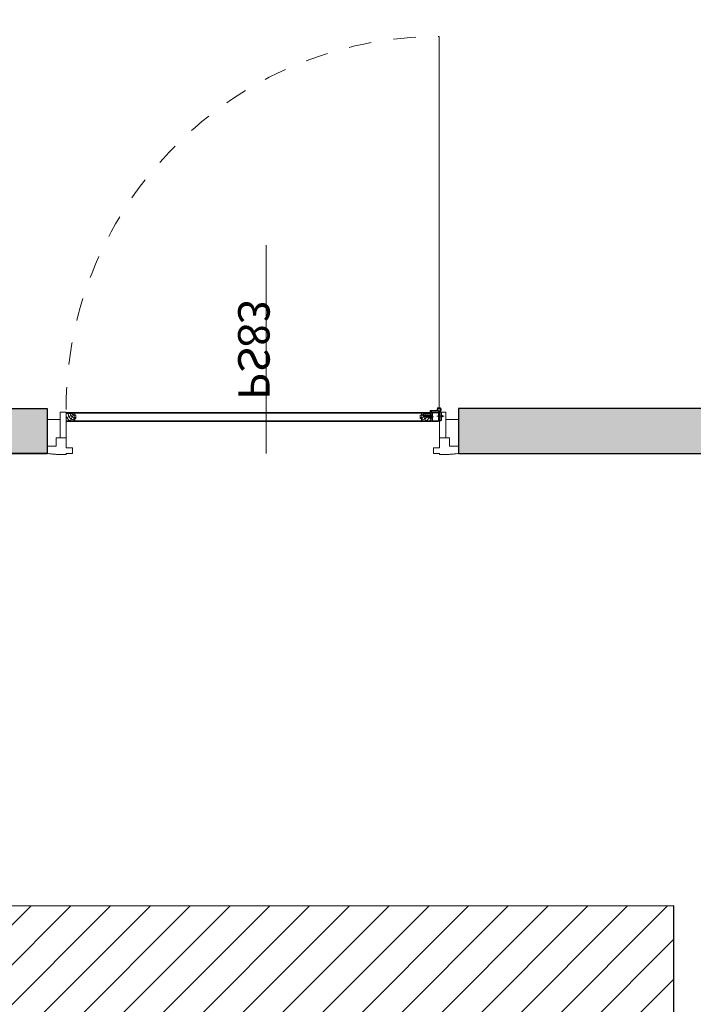
# Model space of a CAD drawing. Units: centimetres. Extents: x -28960 to -408, y -39898 to -13175.
# Drawn here: x -3847 to -3698, y -37180 to -36962 of the extents above; entities that cross this region are included whole.
import ezdxf

# ---------------------------------------------------------------- set-up
doc = ezdxf.new("R2010")
doc.units = ezdxf.units.CM
doc.header["$LTSCALE"] = 50
doc.linetypes.add('Tirets', pattern=[0.2, 0.1, -0.1])
for name, color, linetype, lineweight, true_color in [('L01_Existant_Demol', 7, 'Continuous', 25, 0x000000), ('L01_Existant_Demol$H01_EXI_01', 7, 'Continuous', 18, 0xcfcfcf), ('L01_Existant_Demol$H01_EXI_02', 7, 'Continuous', 18, 0x9f9e9e), ('L05_Menuiserie', 7, 'Continuous', 18, 0xa26d6d), ('L05_Menuiserie$L05_Men_pointillés', 7, 'Tirets', 18, 0xa26d6d)]:
    doc.layers.add(name, color=color, linetype=linetype, lineweight=lineweight, true_color=true_color)
doc.styles.add('Arial Normal', font='arial.ttf')

msp = doc.modelspace()

# ---------------------------------------------------------------- hatches: boundary and pattern name
at = {"layer": 'L01_Existant_Demol$H01_EXI_01'}
for points in [[(-4083.97, -37047.94), (-3841.27, -37047.94), (-3841.27, -37057.94), (-4083.97, -37057.94)], [(-3594.18, -37118.61), (-3625.35, -37047.94), (-3749.87, -37047.94), (-3749.87, -37057.94), (-3631.87, -37057.94), (-3602.01, -37125.64), (-3602.01, -37134.54), (-3513.93, -37134.54), (-3513.93, -37098.61), (-3528.93, -37098.61), (-3528.93, -37118.61)]]:
    msp.add_hatch(color=256, dxfattribs=at).paths.add_polyline_path(points, flags=0)
at = {"layer": 'L01_Existant_Demol$H01_EXI_02'}
h = msp.add_hatch(dxfattribs=at)
h.set_pattern_fill('HACHURES1', color=256, scale=50, angle=45, style=0, pattern_type=2)
h.set_pattern_definition([(45, (0, 0), (-4.4194174, 4.4194174), [])])
h.paths.add_polyline_path([(-4934.01, -37158.94), (-5185.01, -37158.94), (-5185.01, -37817.25), (-3702.01, -37817.25), (-3702.01, -37158.44)], flags=0)
h.paths.add_polyline_path([(-4934.01, -37190.64), (-3738.01, -37190.14), (-3738.01, -37787.15), (-5175.01, -37787.15), (-5175.01, -37190.64)], flags=0)
at = {"layer": 'L05_Menuiserie', "extrusion": (0, 0, -1)}
h = msp.add_hatch(dxfattribs=at)
h.set_pattern_fill('ANSI37', color=256, scale=0.2, angle=180, style=0, pattern_type=2)
h.set_pattern_definition([(225, (-1666.62406, 4.8577), (0.449012806, -0.449012806), []), (315, (-1666.62406, 4.8577), (0.449012806, 0.449012806), [])])
h.paths.add_polyline_path([(3755.89, -37050.83), (3755.9, -37050.83), (3755.9, -37050.83), (3755.9, -37050.83), (3755.91, -37050.83), (3755.91, -37050.83), (3755.91, -37050.83), (3755.92, -37050.83), (3755.92, -37050.83), (3755.92, -37050.83), (3755.93, -37050.83), (3755.93, -37050.83), (3755.94, -37050.83), (3755.94, -37050.82), (3755.94, -37050.82), (3755.95, -37050.82), (3755.95, -37050.82), (3755.95, -37050.82), (3755.96, -37050.82), (3755.96, -37050.82), (3755.96, -37050.81), (3755.97, -37050.81), (3755.97, -37050.81), (3755.97, -37050.81), (3755.98, -37050.81), (3755.98, -37050.8), (3755.98, -37050.8), (3755.99, -37050.8), (3755.99, -37050.8), (3755.99, -37050.8), (3755.99, -37050.79), (3756, -37050.79), (3756, -37050.79), (3756, -37050.78), (3756.01, -37050.78), (3756.01, -37050.78), (3756.01, -37050.78), (3756.01, -37050.77), (3756.01, -37050.77), (3756.02, -37050.77), (3756.02, -37050.76), (3756.02, -37050.76), (3756.02, -37050.76), (3756.03, -37050.75), (3756.03, -37050.75), (3756.03, -37050.75), (3756.03, -37050.74), (3756.03, -37050.74), (3756.03, -37050.74), (3756.03, -37050.73), (3756.04, -37050.73), (3756.04, -37050.73), (3756.04, -37050.72), (3756.04, -37050.72), (3756.04, -37050.72), (3756.04, -37050.71), (3756.04, -37050.71), (3756.04, -37050.71), (3756.04, -37050.7), (3756.04, -37050.7), (3756.04, -37050.69), (3756.04, -37050.69), (3756.04, -37050.69), (3756.04, -37050.68), (3756.04, -37050.68), (3756.04, -37048.98), (3756.04, -37048.98), (3756.04, -37048.97), (3756.04, -37048.97), (3756.04, -37048.97), (3756.04, -37048.96), (3756.04, -37048.96), (3756.04, -37048.96), (3756.04, -37048.95), (3756.04, -37048.95), (3756.04, -37048.95), (3756.04, -37048.94), (3756.04, -37048.94), (3756.04, -37048.94), (3756.04, -37048.93), (3756.03, -37048.93), (3756.03, -37048.93), (3756.03, -37048.92), (3756.03, -37048.92), (3756.03, -37048.92), (3756.03, -37048.91), (3756.03, -37048.91), (3756.02, -37048.91), (3756.02, -37048.9), (3756.02, -37048.9), (3756.02, -37048.9), (3756.01, -37048.89), (3756.01, -37048.89), (3756.01, -37048.89), (3756.01, -37048.88), (3756.01, -37048.88), (3756, -37048.88), (3756, -37048.88), (3756, -37048.87), (3755.99, -37048.87), (3755.99, -37048.87), (3755.99, -37048.86), (3755.99, -37048.86), (3755.98, -37048.86), (3755.98, -37048.86), (3755.98, -37048.86), (3755.97, -37048.85), (3755.97, -37048.85), (3755.97, -37048.85), (3755.96, -37048.85), (3755.96, -37048.85), (3755.96, -37048.84), (3755.95, -37048.84), (3755.95, -37048.84), (3755.95, -37048.84), (3755.94, -37048.84), (3755.94, -37048.84), (3755.94, -37048.84), (3755.93, -37048.84), (3755.93, -37048.84), (3755.92, -37048.83), (3755.92, -37048.83), (3755.92, -37048.83), (3755.91, -37048.83), (3755.91, -37048.83), (3755.91, -37048.83), (3755.9, -37048.83), (3755.9, -37048.83), (3755.9, -37048.83), (3755.89, -37048.83), (3754.39, -37048.83), (3754.39, -37048.83), (3754.39, -37048.83), (3754.38, -37048.83), (3754.38, -37048.83), (3754.38, -37048.83), (3754.37, -37048.83), (3754.37, -37048.83), (3754.37, -37048.83), (3754.36, -37048.83), (3754.36, -37048.84), (3754.36, -37048.84), (3754.35, -37048.84), (3754.35, -37048.84), (3754.35, -37048.84), (3754.34, -37048.84), (3754.34, -37048.84), (3754.34, -37048.84), (3754.33, -37048.84), (3754.33, -37048.85), (3754.32, -37048.85), (3754.32, -37048.85), (3754.32, -37048.85), (3754.31, -37048.85), (3754.31, -37048.86), (3754.31, -37048.86), (3754.31, -37048.86), (3754.3, -37048.86), (3754.3, -37048.86), (3754.3, -37048.87), (3754.29, -37048.87), (3754.29, -37048.87), (3754.29, -37048.88), (3754.28, -37048.88), (3754.28, -37048.88), (3754.28, -37048.88), (3754.28, -37048.89), (3754.27, -37048.89), (3754.27, -37048.89), (3754.27, -37048.9), (3754.27, -37048.9), (3754.27, -37048.9), (3754.26, -37048.91), (3754.26, -37048.91), (3754.26, -37048.91), (3754.26, -37048.92), (3754.26, -37048.92), (3754.26, -37048.92), (3754.25, -37048.93), (3754.25, -37048.93), (3754.25, -37048.93), (3754.25, -37048.94), (3754.25, -37048.94), (3754.25, -37048.94), (3754.25, -37048.95), (3754.25, -37048.95), (3754.25, -37048.95), (3754.25, -37048.96), (3754.25, -37048.96), (3754.24, -37048.96), (3754.24, -37048.97), (3754.24, -37048.97), (3754.24, -37048.97), (3754.24, -37048.98), (3754.24, -37048.98), (3754.24, -37050.68), (3754.24, -37050.68), (3754.24, -37050.69), (3754.24, -37050.69), (3754.24, -37050.69), (3754.24, -37050.7), (3754.25, -37050.7), (3754.25, -37050.71), (3754.25, -37050.71), (3754.25, -37050.71), (3754.25, -37050.72), (3754.25, -37050.72), (3754.25, -37050.72), (3754.25, -37050.73), (3754.25, -37050.73), (3754.25, -37050.73), (3754.25, -37050.74), (3754.26, -37050.74), (3754.26, -37050.74), (3754.26, -37050.75), (3754.26, -37050.75), (3754.26, -37050.75), (3754.26, -37050.76), (3754.27, -37050.76), (3754.27, -37050.76), (3754.27, -37050.77), (3754.27, -37050.77), (3754.27, -37050.77), (3754.28, -37050.78), (3754.28, -37050.78), (3754.28, -37050.78), (3754.28, -37050.78), (3754.29, -37050.79), (3754.29, -37050.79), (3754.29, -37050.79), (3754.3, -37050.8), (3754.3, -37050.8), (3754.3, -37050.8), (3754.31, -37050.8), (3754.31, -37050.8), (3754.31, -37050.81), (3754.31, -37050.81), (3754.32, -37050.81), (3754.32, -37050.81), (3754.32, -37050.81), (3754.33, -37050.82), (3754.33, -37050.82), (3754.34, -37050.82), (3754.34, -37050.82), (3754.34, -37050.82), (3754.35, -37050.82), (3754.35, -37050.82), (3754.35, -37050.83), (3754.36, -37050.83), (3754.36, -37050.83), (3754.36, -37050.83), (3754.37, -37050.83), (3754.37, -37050.83), (3754.37, -37050.83), (3754.38, -37050.83), (3754.38, -37050.83), (3754.38, -37050.83), (3754.39, -37050.83), (3754.39, -37050.83), (3754.39, -37050.83)], flags=0)
h.paths.add_polyline_path([(3754.39, -37050.72), (3754.35, -37050.68), (3754.35, -37048.98), (3754.39, -37048.94), (3755.89, -37048.94), (3755.93, -37048.98), (3755.93, -37050.68), (3755.89, -37050.72)], flags=0)
h = msp.add_hatch(dxfattribs=at)
h.set_pattern_fill('AGGLO', color=256, scale=0.1, angle=180, style=0, pattern_type=2)
h.set_pattern_definition([(225, (-1666.624, 4.8577), (1.06066017, -1.06066017), [0.5, -1.5]), (305, (-1666.824, 4.8577), (1.55638888, 1.08979523), [0.5, -1.2]), (215, (-1667.224, 4.8577), (0.9177223, -1.31064327), [0.5, -1.8]), (320, (-1667.024, 4.8577), (1.1570177, 1.37888), [0.5, -2.1]), (243, (-1667.424, 4.8577), (1.51471109, -0.77178385), [0.5, -1.2]), (297, (-1667.624, 4.8577), (1.78201305, 0.907981), [0.5, -1.5]), (197, (-1667.824, 4.8577), (0.61398058, -2.00823999), [0.5, -1.8])])
h.paths.add_polyline_path([(3755.68, -37049.01), (3755.68, -37050.66), (3755.93, -37050.66), (3755.93, -37049.01)], flags=0)

# ---------------------------------------------------------------- linework, layer by layer
at = {"layer": 'L01_Existant_Demol'}
msp.add_lwpolyline([(-4083.97, -36914.94), (-4083.97, -37057.94), (-3841.27, -37057.94)], dxfattribs=at)
for points in [[(-4083.97, -37047.94), (-3841.27, -37047.94), (-3841.27, -37057.94), (-4083.97, -37057.94)], [(-3594.18, -37118.61), (-3625.35, -37047.94), (-3749.87, -37047.94), (-3749.87, -37057.94), (-3631.87, -37057.94), (-3602.01, -37125.64), (-3602.01, -37134.54), (-3513.93, -37134.54), (-3513.93, -37098.61), (-3528.93, -37098.61), (-3528.93, -37118.61)], [(-4934.01, -37158.94), (-5185.01, -37158.94), (-5185.01, -37817.25), (-3702.01, -37817.25), (-3702.01, -37158.44)]]:
    msp.add_lwpolyline(points, close=True, dxfattribs=at)
at = {"layer": 'L05_Menuiserie'}
for p, q in [((-3754.19, -37048.18), (-3754.19, -36965.31)), ((-3792.6, -37011.66), (-3792.6, -37057.94)), ((-3837.07, -37048.83), (-3756.19, -37048.83)), ((-3837.07, -37050.83), (-3837.07, -37048.83)), ((-3837.07, -37048.99), (-3758.13, -37048.99)), ((-3835.56, -37049.05), (-3837.07, -37049.16)), ((-3835.14, -37048.99), (-3835.14, -37049.46)), ((-3758.13, -37048.99), (-3758.13, -37049.46)), ((-3758.13, -37048.99), (-3756.19, -37048.99)), ((-3757.7, -37049.05), (-3756.27, -37049.15)), ((-3756.19, -37049.37), (-3756.19, -37048.53)), ((-3756.04, -37049.08), (-3756.19, -37049.08)), ((-3756.04, -37048.38), (-3754.51, -37048.38)), ((-3756.04, -37048.78), (-3755.79, -37048.53)), ((-3756.04, -37049.88), (-3756.04, -37048.58)), ((-3756.04, -37050.68), (-3756.04, -37048.98)), ((-3755.99, -37048.53), (-3754.33, -37048.53)), ((-3755.93, -37050.68), (-3755.93, -37048.98)), ((-3755.68, -37049.01), (-3755.93, -37049.01)), ((-3754.39, -37048.83), (-3755.89, -37048.83)), ((-3754.39, -37048.94), (-3755.89, -37048.94)), ((-3755.68, -37050.66), (-3755.68, -37049.01)), ((-3754.35, -37050.68), (-3754.35, -37048.98)), ((-3754.24, -37050.68), (-3754.24, -37048.98)), ((-3754.07, -37048.76), (-3754.07, -37048.67)), ((-3753.92, -37048.68), (-3754.07, -37048.68)), ((-3754.07, -37048.76), (-3754.07, -37050.66)), ((-3753.67, -37048.76), (-3754.07, -37048.76)), ((-3753.97, -37050.66), (-3753.97, -37048.76)), ((-3753.92, -37048.6), (-3753.92, -37048.76)), ((-3753.67, -37050.55), (-3753.67, -37048.76)), ((-3835.5, -37049.18), (-3837.07, -37050.1)), ((-3837.07, -37050.67), (-3758.13, -37050.67)), ((-3756.04, -37050.83), (-3837.07, -37050.83)), ((-3835.41, -37049.27), (-3836.14, -37050.67)), ((-3835.25, -37049.27), (-3835.32, -37050.67)), ((-3835.14, -37049.46), (-3834.89, -37049.46)), ((-3835.14, -37050.21), (-3834.89, -37050.21)), ((-3835.14, -37050.67), (-3835.14, -37050.21)), ((-3834.89, -37050.21), (-3834.89, -37049.46)), ((-3758.38, -37050.21), (-3758.38, -37049.46)), ((-3758.13, -37049.46), (-3758.38, -37049.46)), ((-3758.13, -37050.21), (-3758.38, -37050.21)), ((-3758.13, -37050.67), (-3758.13, -37050.21)), ((-3758.13, -37050.67), (-3756.04, -37050.67)), ((-3758.01, -37049.27), (-3757.95, -37050.6)), ((-3757.85, -37049.27), (-3757.18, -37050.56)), ((-3757.76, -37049.18), (-3757.36, -37049.41)), ((-3755.78, -37049.48), (-3757.72, -37049.48)), ((-3757.54, -37049.48), (-3757.49, -37049.46)), ((-3757.54, -37049.48), (-3757.5, -37049.49)), ((-3757.49, -37049.46), (-3757.51, -37049.5)), ((-3757.5, -37049.49), (-3757.41, -37049.52)), ((-3757.45, -37049.44), (-3757.49, -37049.46)), ((-3757.48, -37049.51), (-3757.45, -37049.44)), ((-3757.42, -37049.44), (-3757.45, -37049.44)), ((-3757.45, -37049.51), (-3757.42, -37049.44)), ((-3757.42, -37049.44), (-3757.38, -37049.43)), ((-3757.38, -37049.43), (-3757.41, -37049.52)), ((-3757.41, -37049.52), (-3757.39, -37049.58)), ((-3757.39, -37049.58), (-3757.33, -37049.39)), ((-3757.35, -37049.54), (-3757.39, -37049.58)), ((-3757.33, -37049.39), (-3757.38, -37049.43)), ((-3755.42, -37049.83), (-3757.36, -37049.83)), ((-3757.35, -37049.54), (-3757.3, -37049.41)), ((-3757.35, -37049.54), (-3757.31, -37049.55)), ((-3757.3, -37049.41), (-3757.33, -37049.39)), ((-3757.25, -37049.4), (-3757.31, -37049.55)), ((-3757.31, -37049.55), (-3757.3, -37049.63)), ((-3757.3, -37049.63), (-3757.21, -37049.33)), ((-3757.3, -37049.41), (-3757.25, -37049.4)), ((-3757.25, -37049.56), (-3757.3, -37049.63)), ((-3757.21, -37049.33), (-3757.25, -37049.4)), ((-3757.25, -37049.56), (-3757.18, -37049.4)), ((-3757.25, -37049.56), (-3757.21, -37049.56)), ((-3757.25, -37049.56), (-3757.25, -37049.56)), ((-3757.18, -37049.4), (-3757.21, -37049.33)), ((-3757.14, -37049.4), (-3757.21, -37049.56)), ((-3757.21, -37049.56), (-3757.18, -37049.63)), ((-3757.18, -37049.63), (-3757.1, -37049.33)), ((-3757.18, -37049.4), (-3757.14, -37049.4)), ((-3757.14, -37049.56), (-3757.18, -37049.63)), ((-3757.18, -37049.83), (-3757.13, -37049.81)), ((-3757.18, -37049.83), (-3757.14, -37049.84)), ((-3757.13, -37049.81), (-3757.15, -37049.85)), ((-3757.1, -37049.33), (-3757.14, -37049.4)), ((-3757.14, -37049.56), (-3757.07, -37049.4)), ((-3757.14, -37049.56), (-3757.11, -37049.56)), ((-3757.14, -37049.84), (-3757.05, -37049.87)), ((-3757.09, -37049.79), (-3757.13, -37049.81)), ((-3757.12, -37049.86), (-3757.09, -37049.79)), ((-3757.03, -37049.4), (-3757.11, -37049.56)), ((-3757.11, -37049.56), (-3757.07, -37049.63)), ((-3757.07, -37049.4), (-3757.1, -37049.33)), ((-3757.06, -37049.79), (-3757.09, -37049.79)), ((-3757.09, -37049.86), (-3757.06, -37049.79)), ((-3757.07, -37049.63), (-3756.99, -37049.33)), ((-3757.07, -37049.4), (-3757.03, -37049.4)), ((-3757.03, -37049.56), (-3757.07, -37049.63)), ((-3757.06, -37049.79), (-3757.02, -37049.78)), ((-3757.05, -37049.6), (-3756.11, -37050.15)), ((-3757.02, -37049.78), (-3757.05, -37049.87)), ((-3757.05, -37049.87), (-3757.03, -37049.93)), ((-3756.99, -37049.33), (-3757.03, -37049.4)), ((-3757.03, -37049.56), (-3756.96, -37049.4)), ((-3757.03, -37049.56), (-3756.99, -37049.56)), ((-3757.03, -37049.93), (-3756.97, -37049.74)), ((-3756.99, -37049.89), (-3757.03, -37049.93)), ((-3756.97, -37049.74), (-3757.02, -37049.78)), ((-3756.96, -37049.4), (-3756.99, -37049.33)), ((-3756.92, -37049.4), (-3756.99, -37049.56)), ((-3756.99, -37049.56), (-3756.96, -37049.63)), ((-3756.99, -37049.89), (-3756.94, -37049.76)), ((-3756.99, -37049.89), (-3756.95, -37049.9)), ((-3756.94, -37049.76), (-3756.97, -37049.74)), ((-3756.96, -37049.63), (-3756.87, -37049.33)), ((-3756.96, -37049.4), (-3756.92, -37049.4)), ((-3756.92, -37049.56), (-3756.96, -37049.63)), ((-3756.89, -37049.75), (-3756.95, -37049.9)), ((-3756.95, -37049.9), (-3756.94, -37049.98)), ((-3756.94, -37049.98), (-3756.85, -37049.68)), ((-3756.94, -37049.76), (-3756.89, -37049.75)), ((-3756.89, -37049.91), (-3756.94, -37049.98)), ((-3756.87, -37049.33), (-3756.92, -37049.4)), ((-3756.92, -37049.56), (-3756.85, -37049.4)), ((-3756.92, -37049.56), (-3756.89, -37049.56)), ((-3756.81, -37049.4), (-3756.89, -37049.56)), ((-3756.89, -37049.56), (-3756.85, -37049.63)), ((-3756.85, -37049.68), (-3756.89, -37049.75)), ((-3756.89, -37049.91), (-3756.82, -37049.75)), ((-3756.89, -37049.91), (-3756.85, -37049.91)), ((-3756.89, -37049.91), (-3756.89, -37049.91)), ((-3756.85, -37049.4), (-3756.87, -37049.33)), ((-3756.85, -37049.63), (-3756.76, -37049.33)), ((-3756.85, -37049.4), (-3756.81, -37049.4)), ((-3756.81, -37049.56), (-3756.85, -37049.63)), ((-3756.82, -37049.75), (-3756.85, -37049.68)), ((-3756.78, -37049.75), (-3756.85, -37049.91)), ((-3756.85, -37049.91), (-3756.82, -37049.98)), ((-3756.82, -37049.98), (-3756.74, -37049.68)), ((-3756.82, -37049.75), (-3756.78, -37049.75)), ((-3756.78, -37049.91), (-3756.82, -37049.98)), ((-3756.76, -37049.33), (-3756.81, -37049.4)), ((-3756.81, -37049.56), (-3756.74, -37049.4)), ((-3756.81, -37049.56), (-3756.76, -37049.56)), ((-3756.74, -37049.68), (-3756.78, -37049.75)), ((-3756.78, -37049.91), (-3756.71, -37049.75)), ((-3756.78, -37049.91), (-3756.75, -37049.91)), ((-3756.74, -37049.4), (-3756.76, -37049.33)), ((-3756.7, -37049.4), (-3756.76, -37049.56)), ((-3756.76, -37049.56), (-3756.74, -37049.63)), ((-3756.67, -37049.75), (-3756.75, -37049.91)), ((-3756.75, -37049.91), (-3756.71, -37049.98)), ((-3756.74, -37049.63), (-3756.65, -37049.33)), ((-3756.74, -37049.4), (-3756.7, -37049.4)), ((-3756.7, -37049.56), (-3756.74, -37049.63)), ((-3756.71, -37049.75), (-3756.74, -37049.68)), ((-3756.71, -37049.98), (-3756.63, -37049.68)), ((-3756.71, -37049.75), (-3756.67, -37049.75)), ((-3756.67, -37049.91), (-3756.71, -37049.98)), ((-3756.65, -37049.33), (-3756.7, -37049.4)), ((-3756.7, -37049.56), (-3756.63, -37049.4)), ((-3756.7, -37049.56), (-3756.66, -37049.56)), ((-3756.63, -37049.68), (-3756.67, -37049.75)), ((-3756.67, -37049.91), (-3756.6, -37049.75)), ((-3756.67, -37049.91), (-3756.63, -37049.91)), ((-3756.6, -37049.4), (-3756.66, -37049.56)), ((-3756.66, -37049.56), (-3756.64, -37049.63)), ((-3756.63, -37049.4), (-3756.65, -37049.33)), ((-3756.64, -37049.63), (-3756.55, -37049.33)), ((-3756.64, -37049.4), (-3756.6, -37049.4)), ((-3756.6, -37049.56), (-3756.64, -37049.63)), ((-3756.6, -37049.75), (-3756.63, -37049.68)), ((-3756.56, -37049.75), (-3756.63, -37049.91)), ((-3756.63, -37049.91), (-3756.6, -37049.98)), ((-3756.55, -37049.33), (-3756.6, -37049.4)), ((-3756.6, -37049.56), (-3756.53, -37049.4)), ((-3756.6, -37049.56), (-3756.56, -37049.56)), ((-3756.6, -37049.98), (-3756.51, -37049.68)), ((-3756.6, -37049.75), (-3756.56, -37049.75)), ((-3756.56, -37049.91), (-3756.6, -37049.98)), ((-3756.48, -37049.4), (-3756.56, -37049.56)), ((-3756.56, -37049.56), (-3756.53, -37049.63)), ((-3756.51, -37049.68), (-3756.56, -37049.75)), ((-3756.56, -37049.91), (-3756.49, -37049.75)), ((-3756.56, -37049.91), (-3756.53, -37049.91)), ((-3756.53, -37049.4), (-3756.55, -37049.33)), ((-3756.53, -37049.63), (-3756.44, -37049.33)), ((-3756.53, -37049.4), (-3756.48, -37049.4)), ((-3756.48, -37049.56), (-3756.53, -37049.63)), ((-3756.45, -37049.75), (-3756.53, -37049.91)), ((-3756.53, -37049.91), (-3756.49, -37049.98)), ((-3756.49, -37049.75), (-3756.51, -37049.68)), ((-3756.49, -37049.98), (-3756.4, -37049.68)), ((-3756.49, -37049.75), (-3756.45, -37049.75)), ((-3756.45, -37049.91), (-3756.49, -37049.98)), ((-3756.44, -37049.33), (-3756.48, -37049.4)), ((-3756.48, -37049.56), (-3756.42, -37049.4)), ((-3756.48, -37049.56), (-3756.44, -37049.56)), ((-3756.4, -37049.68), (-3756.45, -37049.75)), ((-3756.45, -37049.91), (-3756.38, -37049.75)), ((-3756.45, -37049.91), (-3756.4, -37049.91)), ((-3756.42, -37049.4), (-3756.44, -37049.33)), ((-3756.41, -37049.48), (-3756.44, -37049.56)), ((-3756.44, -37049.56), (-3756.42, -37049.63)), ((-3756.42, -37049.4), (-3756.22, -37049.4)), ((-3756.42, -37049.63), (-3756.37, -37049.48)), ((-3756.37, -37049.56), (-3756.42, -37049.63)), ((-3756.41, -37049.48), (-3756.34, -37049.48)), ((-3756.38, -37049.75), (-3756.4, -37049.68)), ((-3756.34, -37049.75), (-3756.4, -37049.91)), ((-3756.4, -37049.91), (-3756.38, -37049.98)), ((-3756.38, -37049.98), (-3756.29, -37049.68)), ((-3756.38, -37049.75), (-3756.34, -37049.75)), ((-3756.34, -37049.91), (-3756.38, -37049.98)), ((-3756.37, -37049.56), (-3756.34, -37049.48)), ((-3756.37, -37049.56), (-3756.22, -37049.56)), ((-3756.29, -37049.68), (-3756.34, -37049.75)), ((-3756.34, -37049.91), (-3756.27, -37049.75)), ((-3756.34, -37049.91), (-3756.3, -37049.91)), ((-3756.24, -37049.75), (-3756.3, -37049.91)), ((-3756.3, -37049.91), (-3756.28, -37049.98)), ((-3756.27, -37049.75), (-3756.29, -37049.68)), ((-3756.28, -37049.98), (-3756.19, -37049.68)), ((-3756.28, -37049.75), (-3756.24, -37049.75)), ((-3756.24, -37049.91), (-3756.28, -37049.98)), ((-3756.19, -37049.68), (-3756.24, -37049.75)), ((-3756.24, -37049.91), (-3756.17, -37049.75)), ((-3756.24, -37049.91), (-3756.2, -37049.91)), ((-3756.06, -37049.23), (-3756.22, -37049.4)), ((-3756.22, -37049.4), (-3756.22, -37049.56)), ((-3756.06, -37049.73), (-3756.22, -37049.56)), ((-3756.12, -37049.75), (-3756.2, -37049.91)), ((-3756.2, -37049.91), (-3756.17, -37049.98)), ((-3756.19, -37049.88), (-3756.19, -37049.6)), ((-3756.17, -37049.75), (-3756.19, -37049.68)), ((-3756.04, -37049.88), (-3756.19, -37049.88)), ((-3756.17, -37049.98), (-3756.08, -37049.68)), ((-3756.17, -37049.75), (-3756.12, -37049.75)), ((-3756.12, -37049.91), (-3756.17, -37049.98)), ((-3756.08, -37049.68), (-3756.12, -37049.75)), ((-3756.12, -37049.91), (-3756.06, -37049.75)), ((-3756.12, -37049.91), (-3756.08, -37049.91)), ((-3756.04, -37049.45), (-3756.09, -37049.45)), ((-3756.09, -37049.51), (-3756.09, -37049.45)), ((-3756.04, -37049.51), (-3756.09, -37049.51)), ((-3756.06, -37049.75), (-3756.08, -37049.68)), ((-3756.05, -37049.83), (-3756.08, -37049.91)), ((-3756.08, -37049.91), (-3756.06, -37049.98)), ((-3756.06, -37049.75), (-3755.86, -37049.75)), ((-3756.06, -37049.98), (-3756.01, -37049.83)), ((-3756.01, -37049.91), (-3756.06, -37049.98)), ((-3756.05, -37049.83), (-3755.98, -37049.83)), ((-3756.04, -37049.45), (-3756.04, -37049.24)), ((-3756.04, -37049.72), (-3756.04, -37049.51)), ((-3756.04, -37050.68), (-3756.04, -37050.83)), ((-3756.04, -37050.68), (-3756.04, -37050.68)), ((-3756.01, -37049.91), (-3755.98, -37049.83)), ((-3756.01, -37049.91), (-3755.86, -37049.91)), ((-3755.93, -37050.66), (-3755.68, -37050.66)), ((-3755.89, -37050.72), (-3754.39, -37050.72)), ((-3755.89, -37050.83), (-3754.39, -37050.83)), ((-3755.7, -37049.58), (-3755.86, -37049.75)), ((-3755.86, -37049.75), (-3755.86, -37049.91)), ((-3755.7, -37050.08), (-3755.86, -37049.91)), ((-3755.85, -37049.93), (-3755.68, -37050.1)), ((-3755.68, -37049.8), (-3755.73, -37049.8)), ((-3755.73, -37049.86), (-3755.73, -37049.8)), ((-3755.68, -37049.86), (-3755.73, -37049.86)), ((-3755.68, -37049.8), (-3755.68, -37049.59)), ((-3755.68, -37050.07), (-3755.68, -37049.86)), ((-3753.07, -37049.63), (-3754.72, -37049.63)), ((-3753.97, -37049.17), (-3754.07, -37049.17)), ((-3754.07, -37050.66), (-3753.77, -37050.66)), ((-3753.64, -37049.46), (-3753.56, -37049.46)), ((-3753.64, -37049.81), (-3753.56, -37049.81)), ((-3753.56, -37049.46), (-3753.56, -37049.81)), ((-3753.52, -37049.48), (-3753.56, -37049.48)), ((-3753.56, -37049.51), (-3753.52, -37049.51)), ((-3753.56, -37049.75), (-3753.52, -37049.75)), ((-3753.56, -37049.78), (-3753.52, -37049.78)), ((-3753.52, -37049.78), (-3753.52, -37049.48)), ((-3753.52, -37049.48), (-3753.47, -37049.53)), ((-3753.47, -37049.73), (-3753.52, -37049.78)), ((-3753.47, -37049.73), (-3753.47, -37049.53))]:
    msp.add_line(p, q, dxfattribs=at)
for points in [[(-3837.07, -37054.48), (-3837.07, -37048.76), (-3838.41, -37048.76), (-3838.41, -37054.48)], [(-3754.07, -37054.48), (-3754.07, -37048.76), (-3752.73, -37048.76), (-3752.73, -37054.48)], [(-3841.27, -37056.3), (-3839.28, -37056.3), (-3839.28, -37054.48), (-3838.41, -37054.48), (-3838.41, -37050.39), (-3841.27, -37050.39)], [(-3749.87, -37056.3), (-3751.86, -37056.3), (-3751.86, -37054.48), (-3752.73, -37054.48), (-3752.73, -37050.39), (-3749.87, -37050.39)]]:
    msp.add_lwpolyline(points, close=True, dxfattribs=at)
for points in [[(-3841.27, -37057.94), (-3841.27, -37056.3), (-3839.28, -37056.3), (-3839.28, -37054.48), (-3838.61, -37054.48), (-3839.28, -37054.48), (-3837.07, -37054.48), (-3837.07, -37056.71), (-3835.67, -37056.71), (-3835.67, -37057.94)], [(-3749.87, -37057.94), (-3749.87, -37056.3), (-3751.86, -37056.3), (-3751.86, -37054.48), (-3752.53, -37054.48), (-3751.86, -37054.48), (-3754.07, -37054.48), (-3754.07, -37056.71), (-3755.47, -37056.71), (-3755.47, -37057.94)], [(-3835.67, -37057.94), (-3837.07, -37057.94), (-3837.07, -37058.14)], [(-3755.47, -37057.94), (-3754.07, -37057.94), (-3754.07, -37058.14)]]:
    msp.add_lwpolyline(points, dxfattribs=at)
at = {"layer": 'L05_Menuiserie', "extrusion": (0, 0, -1)}
for radius in [0.375, 0.3]:
    msp.add_circle((3754.19, -37048.18), radius, dxfattribs=at)
at = {"layer": 'L05_Menuiserie'}
for radius, start, end in [(1.5, 180, 270), (1, 180, 284.4775), (0.5, 180, 291.5652), (2, 194.9122, 237.1401), (2.5, 219.3708, 222.2216)]:
    msp.add_arc((-3835.14, -37048.99), radius, start, end, dxfattribs=at)
at = {"layer": 'L05_Menuiserie', "extrusion": (0, 0, -1)}
for centre, radius, start, end in [((3758.13, -37048.99), 1, 180, 284.4775), ((3758.13, -37048.99), 0.5, 180, 291.5652), ((3758.13, -37048.99), 1.5, 180, 194.3271), ((3756.04, -37048.53), 0.15, 0, 90), ((3755.99, -37048.58), 0.05, 0, 90), ((3755.89, -37048.98), 0.15, 360, 90), ((3755.89, -37048.98), 0.04, 360, 90), ((3754.19, -37048.18), 0.462, 334.378, 224.6374), ((3754.19, -37048.18), 0.428, 332.1061, 225.8876), ((3754.19, -37048.18), 0.462, 269.3626, 310.8209), ((3754.19, -37048.18), 0.427, 268.1124, 305.0438), ((3754.39, -37048.98), 0.15, 90, 180), ((3754.39, -37048.98), 0.04, 90, 180), ((3754.08, -37048.45), 0.225, 195.5493, 298.4507), ((3754.08, -37048.45), 0.19, 192.8604, 301.1396), ((3758.13, -37048.99), 1.5, 203.7512, 270), ((3758.13, -37048.99), 2, 196.7761, 237.1401), ((3758.13, -37048.99), 2.5, 213.5859, 222.2216), ((3756.05, -37049.24), 0.01, 45, 180), ((3756.05, -37049.72), 0.01, 180, 315), ((3755.89, -37050.68), 0.15, 270, 360), ((3755.89, -37050.68), 0.04, 270, 0), ((3755.69, -37049.59), 0.01, 45, 180), ((3755.69, -37050.07), 0.01, 180, 315), ((3754.39, -37050.68), 0.04, 180, 270), ((3754.39, -37050.68), 0.15, 180, 270), ((3753.77, -37050.55), 0.105, 180, 270), ((3753.64, -37049.43), 0.025, 270, 360), ((3753.64, -37049.83), 0.025, 360, 90)]:
    msp.add_arc(centre, radius, start, end, dxfattribs=at)
at = {"layer": 'L05_Menuiserie'}
for points in [[(-3837.07, -37058.14), (-3838.33, -37058.29), (-3841.27, -37057.94)], [(-3754.07, -37058.14), (-3752.81, -37058.29), (-3749.87, -37057.94)]]:
    msp.add_rational_spline(points, [1, 0.992566681295, 1], degree=2, dxfattribs=at)
at = {"layer": 'L05_Menuiserie$L05_Men_pointillés', "extrusion": (0, 0, -1)}
msp.add_arc((3754.19, -37048.18), 82.87, 360, 90, dxfattribs=at)

# ---------------------------------------------------------------- texts
at = {"layer": 'L05_Menuiserie', "extrusion": (0, 0, -1), "insert": (-3801.02, -37046.07), "char_height": 7, "width": 60.7935, "attachment_point": 7, "text_direction": (0, 1, 0), "style": 'Arial Normal'}
msp.add_mtext('PS83', dxfattribs=at)

doc.saveas('drawing.dxf')
